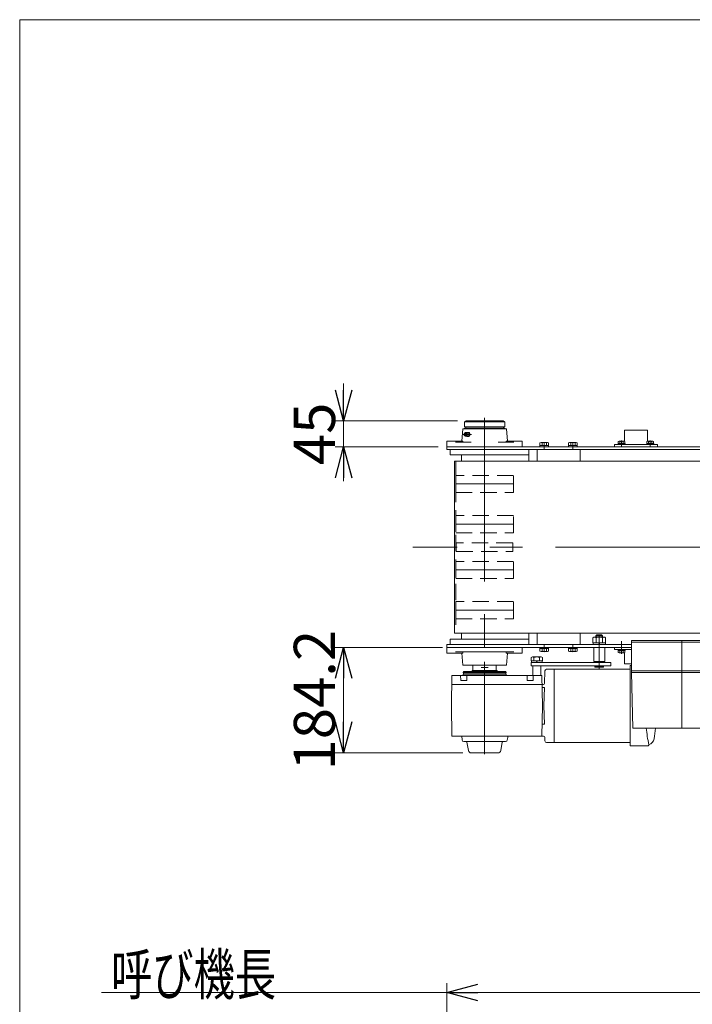
# Model space of a CAD drawing. Units: millimetres. Extents: x -3546 to 3579, y -2433 to 2432.
# Drawn here: x -3546 to -2372, y 714 to 2432 of the extents above; entities that cross this region are included whole.
import ezdxf
from ezdxf.enums import TextEntityAlignment as Align

# ---------------------------------------------------------------- set-up
doc = ezdxf.new("R2010")
doc.units = ezdxf.units.MM
doc.header["$LTSCALE"] = 4.5
for name, pattern in [('CENTER', [50.8, 31.75, -6.35, 6.35, -6.35]), ('CENTERX2', [101.6, 63.5, -12.7, 12.7, -12.7]), ('DASHED2', [9.525, 6.35, -3.175]), ('PHANTOM', [63.5, 31.75, -6.35, 6.35, -6.35, 6.35, -6.35])]:
    doc.linetypes.add(name, pattern=pattern)
for name, color, linetype in [('LAYER019', 7, 'Continuous'), ('LAYER032', 7, 'Continuous'), ('LAYER033', 7, 'Continuous'), ('LAYER035', 7, 'Continuous'), ('LAYER037', 7, 'Continuous'), ('LAYER039', 7, 'Continuous'), ('LAYER040', 7, 'Continuous'), ('LAYER041', 7, 'Continuous'), ('LAYER042', 7, 'Continuous'), ('LAYER043', 7, 'Continuous'), ('LAYERGROUP-1', 7, 'Continuous'), ('LAYERGROUP-10', 7, 'Continuous'), ('LAYERGROUP-9', 7, 'Continuous'), ('ZUWAKU', 7, 'Continuous')]:
    doc.layers.add(name, color=color, linetype=linetype)
doc.styles.add('dcStyle0', font='ＭＳ Ｐゴシック', dxfattribs={"width": 0.75})
doc.dimstyles.new('dc_Rotated', dxfattribs={"dimtxt": 72, "dimasz": 54.000034, "dimexe": 16, "dimexo": 18, "dimgap": 10, "dimtad": 3, "dimdsep": 46, "dimtxsty": 'dcStyle0', "dimblk1": 'OPEN30', "dimblk2": 'OPEN30', "dimsah": 1, "dimcen": 0.09, "dimclrd": 2, "dimclre": 2, "dimclrt": 4, "dimadec": 0, "dimazin": 2, "dimtfac": 1, "dimtdec": 4, "dimtmove": 0, "dimatfit": 3, "dimfxl": 1, "dimarcsym": 1})

# ---------------------------------------------------------------- blocks, each defined once
blk = doc.blocks.new('DC_GROUP_W_FHB_S_050_15')
at = {"layer": 'LAYER033', "color": 4, "linetype": 'DASHED2', "lineweight": 18}
for p, q in [((-2684.3, 1417.2), (-2785, 1417.2)), ((-2785, 1417.2), (-2785, 1387.2)), ((-2684.3, 1387.2), (-2684.3, 1417.2)), ((-2785, 1387.2), (-2684.3, 1387.2))]:
    blk.add_line(p, q, dxfattribs=at)
at = {"layer": 'LAYER033', "color": 3, "linetype": 'CENTERX2', "lineweight": 18}
blk.add_line((-2785, 1402.2), (-2684.3, 1402.2), dxfattribs=at)
blk = doc.blocks.new('DC_GROUP_W_FHB_S_050_16')
at = {"layer": 'LAYER033', "color": 4, "linetype": 'DASHED2', "lineweight": 18}
for p, q in [((-2684.3, 1487.2), (-2785, 1487.2)), ((-2785, 1487.2), (-2785, 1457.2)), ((-2684.3, 1457.2), (-2684.3, 1487.2)), ((-2785, 1457.2), (-2684.3, 1457.2))]:
    blk.add_line(p, q, dxfattribs=at)
at = {"layer": 'LAYER033', "color": 3, "linetype": 'CENTERX2', "lineweight": 18}
blk.add_line((-2785, 1472.2), (-2684.3, 1472.2), dxfattribs=at)
blk = doc.blocks.new('DC_GROUP_W_FHB_S_050_17')
at = {"layer": 'LAYER033', "color": 4, "linetype": 'DASHED2', "lineweight": 18}
for p, q in [((-2684.3, 1567.2), (-2785, 1567.2)), ((-2785, 1567.2), (-2785, 1537.2)), ((-2684.3, 1537.2), (-2684.3, 1567.2)), ((-2785, 1537.2), (-2684.3, 1537.2))]:
    blk.add_line(p, q, dxfattribs=at)
at = {"layer": 'LAYER033', "color": 3, "linetype": 'CENTERX2', "lineweight": 18}
blk.add_line((-2785, 1552.2), (-2684.3, 1552.2), dxfattribs=at)
blk = doc.blocks.new('DC_GROUP_W_FHB_S_050_18')
at = {"layer": 'LAYER033', "color": 4, "linetype": 'DASHED2', "lineweight": 18}
for p, q in [((-2684.3, 1637.2), (-2785, 1637.2)), ((-2785, 1637.2), (-2785, 1607.2)), ((-2684.3, 1607.2), (-2684.3, 1637.2)), ((-2785, 1607.2), (-2684.3, 1607.2))]:
    blk.add_line(p, q, dxfattribs=at)
at = {"layer": 'LAYER033', "color": 3, "linetype": 'CENTERX2', "lineweight": 18}
blk.add_line((-2785, 1622.2), (-2684.3, 1622.2), dxfattribs=at)
blk = doc.blocks.new('DC_GROUP_W_FHB_S_050_13')
at = {"layer": 'LAYER032', "color": 3, "linetype": 'CENTERX2', "lineweight": 13}
blk.add_line((-2734.6, 1150.7), (-2734.6, 1186), dxfattribs=at)
at = {"layer": 'LAYER032', "color": 7, "linetype": 'Continuous', "lineweight": 18}
for p, q in [((-2774, 1175.6), (-2774.1, 1182.5)), ((-2694.1, 1182.5), (-2774.1, 1182.5)), ((-2698.2, 1172.7), (-2771, 1172.7)), ((-2762.9, 1157.1), (-2765.5, 1171.8)), ((-2706.3, 1157.1), (-2703.7, 1171.8)), ((-2694.1, 1180), (-2695.3, 1175)), ((-2694.1, 1180), (-2694.1, 1182.5)), ((-2757.9, 1153), (-2711.3, 1153))]:
    blk.add_line(p, q, dxfattribs=at)
for centre, radius, start, end in [((-2771, 1175.7), 3, 181, 270), ((-2766.4, 1171.7), 1, 10, 90), ((-2702.8, 1171.7), 1, 90, 170), ((-2698.2, 1175.7), 3, 270, 359), ((-2757.9, 1158), 5, 190, 270), ((-2711.3, 1158), 5, 270, 350)]:
    blk.add_arc(centre, radius, start, end, dxfattribs=at)
blk = doc.blocks.new('DC_GROUP_W_FHB_S_050_12')
at = {"layer": 'LAYER032', "color": 3, "linetype": 'CENTERX2', "lineweight": 18}
blk.add_line((-2734.6, 1312), (-2734.6, 1158), dxfattribs=at)
at = {"layer": 'LAYER032', "color": 7, "linetype": 'Continuous', "lineweight": 18}
for p, q in [((-2771.5, 1295), (-2772.1, 1294)), ((-2772.1, 1294), (-2697.1, 1294)), ((-2772.1, 1294), (-2772.1, 1292.5)), ((-2772.1, 1292.5), (-2697.1, 1292.5)), ((-2772.1, 1290.5), (-2697.1, 1290.5)), ((-2772.1, 1290.5), (-2772.1, 1288)), ((-2771.5, 1295), (-2697.7, 1295)), ((-2771.4, 1292.5), (-2771.4, 1290.5)), ((-2712.6, 1297), (-2756.6, 1297)), ((-2756.6, 1297), (-2756.6, 1295)), ((-2697.8, 1292.5), (-2697.8, 1290.5)), ((-2697.7, 1295), (-2697.1, 1294)), ((-2697.1, 1294), (-2697.1, 1292.5)), ((-2697.1, 1290.5), (-2697.1, 1288)), ((-2629.4, 1296.1), (-2630, 1274.2)), ((-2626.4, 1299), (-2480.8, 1299)), ((-2613.3, 1299), (-2613.3, 1171)), ((-2478.1, 1305.5), (-2480.8, 1305.5)), ((-2480.8, 1165.5), (-2480.8, 1305.5)), ((-2792.6, 1235), (-2791.7, 1288)), ((-2791.9, 1272.5), (-2634.3, 1272.5)), ((-2634.5, 1288), (-2791.7, 1288)), ((-2776.6, 1288), (-2776.4, 1280)), ((-2766.3, 1279.5), (-2775.9, 1279.5)), ((-2765.6, 1288), (-2765.8, 1280)), ((-2660.6, 1288), (-2660.4, 1280)), ((-2650.3, 1279.5), (-2659.9, 1279.5)), ((-2649.6, 1288), (-2649.8, 1280)), ((-2633.6, 1235), (-2634.5, 1288)), ((-2634.1, 1272.3), (-2634.3, 1272.5)), ((-2634.1, 1272.3), (-2632, 1272.3)), ((-2634.2, 1266.9), (-2630.2, 1266.9)), ((-2630.2, 1266.9), (-2631, 1235)), ((-2792.6, 1235), (-2791.7, 1182)), ((-2633.6, 1235), (-2634.5, 1182)), ((-2630.2, 1203), (-2631, 1235)), ((-2634.2, 1203), (-2630.2, 1203)), ((-2634.5, 1182), (-2791.7, 1182)), ((-2634.5, 1182.5), (-2631.6, 1182.5)), ((-2629.4, 1173.9), (-2629.6, 1180.5)), ((-2626.4, 1171), (-2480.8, 1171)), ((-2480.8, 1165.5), (-2449.6, 1165.5))]:
    blk.add_line(p, q, dxfattribs=at)
at = {"layer": 'LAYER032', "color": 7, "linetype": 'PHANTOM', "lineweight": 18}
for p, q in [((-2719.6, 1297), (-2749.6, 1297)), ((-2749.6, 1295), (-2719.6, 1295))]:
    blk.add_line(p, q, dxfattribs=at)
at = {"layer": 'LAYER032', "color": 7, "linetype": 'DASHED2', "lineweight": 18}
blk.add_line((-2712.6, 1297), (-2712.6, 1295), dxfattribs=at)
at = {"layer": 'LAYER032', "color": 7, "linetype": 'Continuous', "lineweight": 18}
for centre, radius, start, end in [((-2626.4, 1296), 3, 90, 178.5), ((-2775.9, 1280), 0.5, 181.5, 270), ((-2766.3, 1280), 0.5, 270, 358.5), ((-2659.9, 1280), 0.5, 181.5, 270), ((-2650.3, 1280), 0.5, 270, 358.5), ((-2632, 1274.3), 2, 270, 358.5), ((-2109.8, 1235), 345, 186.4574, 191.3176), ((-2794.3, 1235), 360, 350.8754, 353.8128), ((-2631.6, 1180.5), 2, 1.5, 90), ((-2626.4, 1174), 3, 181.5, 270), ((-2451.7, 1179.9), 13, 285.9146, 350.8754), ((-2449.6, 1167), 1.5, 270, 11.3176)]:
    blk.add_arc(centre, radius, start, end, dxfattribs=at)
at = {"layer": 'LAYER032', "linetype": 'Continuous'}
blk.add_blockref('DC_GROUP_W_FHB_S_050_13', (0, 0), dxfattribs=at)
blk = doc.blocks.new('DC_GROUP_W_FHB_S_050_20')
at = {"layer": 'LAYER041', "color": 7, "linetype": 'Continuous', "lineweight": 18}
for p, q in [((-2545.6, 1345.2), (-2545.6, 1354)), ((-2545.6, 1345.2), (-2523.6, 1345.2)), ((-2545.4, 1342.2), (-2545.4, 1345.2)), ((-2523.9, 1342.2), (-2545.4, 1342.2)), ((-2542.8, 1355.2), (-2526.4, 1355.2)), ((-2540.1, 1354), (-2540.1, 1345.2)), ((-2535.4, 1345.2), (-2534.6, 1342.2)), ((-2534.6, 1345.2), (-2533.8, 1342.2)), ((-2529.1, 1345.2), (-2529.1, 1354)), ((-2523.9, 1345.2), (-2523.9, 1342.2)), ((-2523.6, 1345.2), (-2523.6, 1354))]:
    blk.add_line(p, q, dxfattribs=at)
for centre, radius, start, end in [((-2542.8, 1351.3), 3.88, 44.9559, 135.0441), ((-2534.6, 1341.4), 13.8, 66.5734, 113.4266), ((-2526.4, 1351.3), 3.88, 44.9559, 135.0441)]:
    blk.add_arc(centre, radius, start, end, dxfattribs=at)
blk = doc.blocks.new('DC_GROUP_W_FHB_S_050_21')
at = {"layer": 'LAYER041', "color": 7, "linetype": 'Continuous', "lineweight": 18}
for p, q in [((-2540.6, 1357.2), (-2538.6, 1359.2)), ((-2540.6, 1357.2), (-2540.6, 1355.2)), ((-2540.6, 1357.2), (-2528.6, 1357.2)), ((-2539.7, 1355.2), (-2539.7, 1358.1)), ((-2538.6, 1359.2), (-2530.6, 1359.2)), ((-2530.6, 1359.2), (-2528.6, 1357.2)), ((-2529.5, 1358.1), (-2529.5, 1355.2)), ((-2528.6, 1357.2), (-2528.6, 1355.2)), ((-2544.1, 1337.2), (-2544.1, 1312.7)), ((-2544.1, 1337.2), (-2525.1, 1337.2)), ((-2534.6, 1337.2), (-2534.6, 1312.7)), ((-2525.1, 1337.2), (-2525.1, 1312.7)), ((-2544.1, 1312.7), (-2525.1, 1312.7)), ((-2542.1, 1311), (-2542.1, 1312.7)), ((-2527.1, 1312.7), (-2527.1, 1311)), ((-2542.1, 1303.2), (-2542.1, 1305)), ((-2542.1, 1303.2), (-2541.6, 1302.7)), ((-2527.1, 1303.2), (-2542.1, 1303.2)), ((-2527.6, 1302.7), (-2541.6, 1302.7)), ((-2527.6, 1302.7), (-2527.1, 1303.2)), ((-2527.1, 1305), (-2527.1, 1303.2))]:
    blk.add_line(p, q, dxfattribs=at)
at = {"layer": 'LAYER041', "color": 3, "linetype": 'CENTERX2', "lineweight": 18}
blk.add_line((-2534.6, 1359.2), (-2534.6, 1300), dxfattribs=at)
blk = doc.blocks.new('DC_GROUP_W_FHB_S_050_22')
at = {"layer": 'LAYER040', "color": 7, "linetype": 'Continuous', "lineweight": 13}
for p, q in [((-2650.6, 1305), (-2650.6, 1288)), ((-2636.6, 1305), (-2650.6, 1305)), ((-2636.6, 1288), (-2636.6, 1305)), ((-2650.6, 1288), (-2636.6, 1288))]:
    blk.add_line(p, q, dxfattribs=at)
blk = doc.blocks.new('DC_GROUP_W_FHB_S_050_25')
at = {"layer": 'LAYER040', "color": 7, "linetype": 'Continuous', "lineweight": 18}
for p, q in [((-2514.6, 1311), (-2653.6, 1311)), ((-2653.6, 1311), (-2653.6, 1305)), ((-2514.6, 1305), (-2514.6, 1311)), ((-2653.6, 1305), (-2514.6, 1305))]:
    blk.add_line(p, q, dxfattribs=at)
blk = doc.blocks.new('DC_GROUP_W_FHB_S_050_23')
at = {"layer": 'LAYER037', "color": 3, "linetype": 'CENTERX2', "lineweight": 18}
for p, q in [((-2734.6, 1737.7), (-2734.6, 1312)), ((-2773.6, 1708.7), (-2757.4, 1708.7))]:
    blk.add_line(p, q, dxfattribs=at)
at = {"layer": 'LAYER037', "color": 7, "linetype": 'Continuous', "lineweight": 18}
for p, q in [((-2774.6, 1697.2), (-2772.6, 1718.2)), ((-2696.6, 1718.2), (-2772.6, 1718.2)), ((-2769.6, 1721.7), (-2769.6, 1730.7)), ((-2699.6, 1730.7), (-2769.6, 1730.7)), ((-2699.6, 1721.7), (-2769.6, 1721.7)), ((-2699.6, 1719.7), (-2769.6, 1719.7)), ((-2769.6, 1718.2), (-2769.6, 1719.7)), ((-2769.2, 1730.7), (-2767.1, 1732.2)), ((-2767.4, 1719.7), (-2767.4, 1721.7)), ((-2702.1, 1732.2), (-2767.1, 1732.2)), ((-2700, 1730.7), (-2702.1, 1732.2)), ((-2701.8, 1719.7), (-2701.8, 1721.7)), ((-2699.6, 1721.7), (-2699.6, 1730.7)), ((-2699.6, 1718.2), (-2699.6, 1719.7)), ((-2696.6, 1718.2), (-2694.6, 1697.2)), ((-2769.5, 1710.9), (-2767.8, 1711.8)), ((-2769.5, 1706.4), (-2767.8, 1705.6)), ((-2765.3, 1712.2), (-2765.7, 1711.7)), ((-2765.3, 1705.2), (-2765.7, 1705.6)), ((-2765.3, 1712.2), (-2761.8, 1712.2)), ((-2765.3, 1705.2), (-2761.8, 1705.2)), ((-2761.1, 1708.7), (-2760.4, 1708.7)), ((-2772.4, 1697.2), (-2800.4, 1697.2)), ((-2800.4, 1687.2), (-2800.4, 1697.2)), ((-2800.4, 1687.2), (-2668.8, 1687.2)), ((-2785.6, 1695.2), (-2758.2, 1695.2)), ((-2772.4, 1695.2), (-2772.4, 1697.2)), ((-2711, 1695.2), (-2683.6, 1695.2)), ((-2696.8, 1697.2), (-2696.8, 1695.2)), ((-2668.8, 1697.2), (-2696.8, 1697.2)), ((-2668.8, 1697.2), (-2668.8, 1687.2))]:
    blk.add_line(p, q, dxfattribs=at)
for start, end in [(49.2525, 90), (270, 310.7475)]:
    blk.add_arc((-2767, 1708.7), 3.3, start, end, dxfattribs=at)
for points, knots in [([(-2768.9, 1711.1), (-2769, 1711.1), (-2769.2, 1711), (-2769.5, 1710.9), (-2769.8, 1710.7), (-2770, 1710.5), (-2770.2, 1710.2), (-2770.4, 1709.8), (-2770.5, 1709.4), (-2770.6, 1709), (-2770.6, 1708.6), (-2770.6, 1708.1), (-2770.5, 1707.7), (-2770.3, 1707.4), (-2770.1, 1707), (-2769.9, 1706.7), (-2769.6, 1706.5), (-2769.4, 1706.3), (-2769.1, 1706.3), (-2768.7, 1706.3), (-2768.4, 1706.3), (-2768.1, 1706.5), (-2767.9, 1706.7), (-2767.7, 1707), (-2767.5, 1707.4), (-2767.3, 1707.7), (-2767.2, 1708.1), (-2767.2, 1708.6), (-2767.2, 1709), (-2767.3, 1709.4), (-2767.4, 1709.8), (-2767.6, 1710.2), (-2767.8, 1710.5), (-2768, 1710.7), (-2768.3, 1710.9), (-2768.6, 1711), (-2768.8, 1711.1), (-2768.9, 1711.1)], [0, 0, 0, 0, 0.305466, 0.620294, 0.951944, 1.304855, 1.680254, 2.076536, 2.489855, 2.914764, 3.344816, 3.773142, 4.193013, 4.598409, 4.984604, 5.348796, 5.690727, 6.013208, 6.322266, 6.626512, 6.935569, 7.258051, 7.599981, 7.964173, 8.350369, 8.755764, 9.175635, 9.603961, 10.034014, 10.458923, 10.872242, 11.268523, 11.643922, 11.996833, 12.328483, 12.643311, 12.948777, 12.948777, 12.948777, 12.948777]), ([(-2767.8, 1705.6), (-2767.6, 1705.5), (-2767.4, 1705.4), (-2767, 1705.4), (-2766.6, 1705.4), (-2766.2, 1705.6), (-2765.8, 1705.8), (-2765.5, 1706.1), (-2765.2, 1706.6), (-2765, 1707), (-2764.8, 1707.5), (-2764.7, 1708.1), (-2764.6, 1708.7), (-2764.7, 1709.2), (-2764.8, 1709.8), (-2764.9, 1710.3), (-2765.2, 1710.8), (-2765.4, 1711.2), (-2765.8, 1711.5), (-2766.1, 1711.8), (-2766.5, 1711.9), (-2766.9, 1712), (-2767.4, 1711.9), (-2767.8, 1711.8), (-2768.1, 1711.6), (-2768.5, 1711.3), (-2768.8, 1710.9), (-2769, 1710.4), (-2769.2, 1709.9), (-2769.3, 1709.3), (-2769.3, 1708.8), (-2769.3, 1708.2), (-2769.2, 1707.7), (-2769.1, 1707.1), (-2768.8, 1706.6), (-2768.5, 1706.1), (-2768.1, 1705.7), (-2767.8, 1705.6)], [0, 0, 0, 0, 0.416012, 0.820839, 1.226115, 1.643381, 2.081906, 2.54738, 3.041652, 3.563129, 4.107452, 4.668217, 5.237685, 5.807447, 6.369071, 6.91475, 7.437967, 7.934199, 8.401639, 8.841882, 9.260351, 9.666098, 10.070571, 10.485473, 10.920506, 11.38191, 11.872072, 12.389855, 12.931251, 13.490107, 14.058835, 14.62908, 15.192373, 15.740779, 16.267554, 16.767842, 17.79936, 17.79936, 17.79936, 17.79936]), ([(-2768.9, 1709.2), (-2768.9, 1709.2), (-2769, 1709.2), (-2769, 1709.2), (-2769.1, 1709.1), (-2769.2, 1709.1), (-2769.2, 1709), (-2769.2, 1708.9), (-2769.3, 1708.8), (-2769.3, 1708.7), (-2769.3, 1708.6), (-2769.3, 1708.5), (-2769.3, 1708.5), (-2769.2, 1708.4), (-2769.2, 1708.3), (-2769.1, 1708.2), (-2769.1, 1708.2), (-2769, 1708.1), (-2768.9, 1708.1), (-2768.9, 1708.1), (-2768.8, 1708.1), (-2768.7, 1708.2), (-2768.7, 1708.2), (-2768.6, 1708.3), (-2768.6, 1708.4), (-2768.5, 1708.5), (-2768.5, 1708.5), (-2768.5, 1708.6), (-2768.5, 1708.7), (-2768.5, 1708.8), (-2768.5, 1708.9), (-2768.6, 1709), (-2768.6, 1709.1), (-2768.7, 1709.1), (-2768.8, 1709.2), (-2768.8, 1709.2), (-2768.9, 1709.2), (-2768.9, 1709.2)], [0, 0, 0, 0, 0.070579, 0.143321, 0.219949, 0.30149, 0.388228, 0.479789, 0.575288, 0.673464, 0.772829, 0.871795, 0.968808, 1.062475, 1.151707, 1.235855, 1.314859, 1.389369, 1.460777, 1.531074, 1.602483, 1.676993, 1.755997, 1.840145, 1.929376, 2.023044, 2.120057, 2.219023, 2.318387, 2.416564, 2.512062, 2.603624, 2.690361, 2.771902, 2.848531, 2.921273, 2.991852, 2.991852, 2.991852, 2.991852]), ([(-2765.6, 1705.7), (-2765.5, 1705.6), (-2765.2, 1705.4), (-2764.8, 1705.2), (-2764.4, 1705.2), (-2763.9, 1705.2), (-2763.5, 1705.3), (-2763.1, 1705.6), (-2762.7, 1705.9), (-2762.4, 1706.3), (-2762.2, 1706.8), (-2762, 1707.4), (-2761.9, 1708), (-2761.8, 1708.6), (-2761.8, 1709.2), (-2761.9, 1709.8), (-2762.1, 1710.3), (-2762.3, 1710.8), (-2762.6, 1711.3), (-2763, 1711.6), (-2763.4, 1711.9), (-2763.8, 1712.1), (-2764.2, 1712.2), (-2764.6, 1712.2), (-2765.1, 1712), (-2765.5, 1711.8), (-2765.8, 1711.4), (-2766.1, 1711), (-2766.4, 1710.6), (-2766.6, 1710), (-2766.7, 1709.4), (-2766.8, 1708.8), (-2766.8, 1708.2), (-2766.7, 1707.6), (-2766.5, 1707.1), (-2766.2, 1706.4), (-2765.9, 1705.9), (-2765.6, 1705.7)], [0, 0, 0, 0, 0.469989, 0.916328, 1.348544, 1.778836, 2.219788, 2.681914, 3.17205, 3.692882, 4.243289, 4.819044, 5.413592, 6.018821, 6.625783, 7.225399, 7.809157, 8.369823, 8.902194, 9.403879, 9.876053, 10.323977, 10.756896, 11.186868, 11.626541, 12.086672, 12.574418, 13.092794, 13.64096, 14.214906, 14.808236, 15.412934, 16.020093, 16.620621, 17.205932, 17.768664, 18.880333, 18.880333, 18.880333, 18.880333]), ([(-2762.5, 1712.2), (-2762.4, 1711.5), (-2762.3, 1710.2), (-2761.5, 1709.2), (-2761.1, 1708.7)], [0, 0, 0, 0, 1.922748, 3.845497, 3.845497, 3.845497, 3.845497]), ([(-2762.5, 1705.2), (-2762.4, 1705.8), (-2762.3, 1707.1), (-2761.5, 1708.2), (-2761.1, 1708.7)], [0, 0, 0, 0, 1.922748, 3.845497, 3.845497, 3.845497, 3.845497])]:
    blk.add_open_spline(points, degree=3, knots=knots, dxfattribs=at)
for points in [[(-2761.8, 1712.2), (-2761.4, 1711.7), (-2760.6, 1710.6), (-2760.5, 1709.3), (-2760.4, 1708.7)], [(-2761.8, 1705.2), (-2761.4, 1705.7), (-2760.6, 1706.7), (-2760.5, 1708), (-2760.4, 1708.7)]]:
    blk.add_open_spline(points, degree=3, dxfattribs=at)
blk = doc.blocks.new('DC_GROUP_W_FHB_S_050_24')
at = {"layer": 'LAYER037', "color": 7, "linetype": 'Continuous', "lineweight": 18}
for p, q in [((-2800.4, 1337.2), (-2668.8, 1337.2)), ((-2800.4, 1337.2), (-2800.4, 1327.2)), ((-2772.4, 1327.2), (-2800.4, 1327.2)), ((-2785.6, 1329.2), (-2683.6, 1329.2)), ((-2774.6, 1327.2), (-2772.6, 1306.2)), ((-2772.4, 1329.2), (-2772.4, 1327.2)), ((-2696.8, 1327.2), (-2696.8, 1329.2)), ((-2668.8, 1327.2), (-2696.8, 1327.2)), ((-2696.6, 1306.2), (-2694.6, 1327.2)), ((-2668.8, 1327.2), (-2668.8, 1337.2)), ((-2696.6, 1306.2), (-2772.6, 1306.2)), ((-2754.9, 1297), (-2754.9, 1306.2)), ((-2714.4, 1297), (-2714.4, 1306.2)), ((-2754.9, 1297), (-2714.4, 1297))]:
    blk.add_line(p, q, dxfattribs=at)
at = {"layer": 'LAYER037', "color": 3, "linetype": 'CENTERX2', "lineweight": 18}
blk.add_line((-2740.6, 1302), (-2728.6, 1302), dxfattribs=at)
blk = doc.blocks.new('DC_GROUP_W_FHB_S_050_26')
at = {"layer": 'LAYERGROUP-9', "color": 7, "linetype": 'Continuous', "lineweight": 18}
for p, q in [((-2508.1, 1333.2), (-2508.1, 1337.2)), ((-2508.1, 1337.2), (-2478.1, 1337.2)), ((-2508.1, 1333.2), (-2478.1, 1333.2)), ((-2490.6, 1308.2), (-2490.6, 1327.8)), ((-2490.6, 1308.2), (-2478.1, 1308.2))]:
    blk.add_line(p, q, dxfattribs=at)
blk = doc.blocks.new('DC_GROUP_W_FHB_S_050_28')
at = {"layer": 'LAYERGROUP-9', "color": 7, "linetype": 'Continuous', "lineweight": 18}
for p, q in [((-2490.6, 1716.2), (-2450.6, 1716.2)), ((-2490.6, 1716.2), (-2490.6, 1696.6)), ((-2450.6, 1716.2), (-2450.6, 1696.6)), ((-2508.1, 1691.2), (-2433.1, 1691.2)), ((-2508.1, 1691.2), (-2508.1, 1687.2)), ((-2508.1, 1687.2), (-2433.1, 1687.2)), ((-2433.1, 1691.2), (-2433.1, 1687.2))]:
    blk.add_line(p, q, dxfattribs=at)
blk = doc.blocks.new('DC_GROUP_W_FHB_S_050_137')
at = {"layer": 'LAYERGROUP-9', "color": 3, "linetype": 'CENTER', "lineweight": 13}
blk.add_line((-2495.6, 1325.7), (-2495.6, 1347.9), dxfattribs=at)
at = {"layer": 'LAYERGROUP-9', "color": 7, "linetype": 'Continuous', "lineweight": 13}
for p, q in [((-2501.7, 1333.2), (-2501.7, 1331.7)), ((-2501.7, 1331.7), (-2489.5, 1331.7)), ((-2501.4, 1331.7), (-2501.4, 1328.2)), ((-2499.9, 1327.7), (-2491.3, 1327.7)), ((-2498.5, 1331.7), (-2498.5, 1328.2)), ((-2495.6, 1331.7), (-2496, 1333.2)), ((-2495.2, 1331.7), (-2495.6, 1333.2)), ((-2492.7, 1331.7), (-2492.7, 1328.2)), ((-2489.8, 1331.7), (-2489.8, 1328.2)), ((-2489.5, 1333.2), (-2489.5, 1331.7))]:
    blk.add_line(p, q, dxfattribs=at)
for centre, radius, start, end in [((-2499.9, 1330), 2.32, 231.4811, 308.5189), ((-2495.6, 1336.2), 8.51, 250.1808, 289.8192), ((-2491.3, 1330), 2.32, 231.4811, 308.5189)]:
    blk.add_arc(centre, radius, start, end, dxfattribs=at)
blk = doc.blocks.new('DC_GROUP_W_FHB_S_050_138')
at = {"layer": 'LAYERGROUP-9', "color": 7, "linetype": 'Continuous', "lineweight": 13}
for p, q in [((-2501.7, 1691.2), (-2501.7, 1692.7)), ((-2489.5, 1692.7), (-2501.7, 1692.7)), ((-2489.5, 1691.2), (-2501.7, 1691.2)), ((-2501.4, 1692.7), (-2501.4, 1696.2)), ((-2491.3, 1696.7), (-2499.9, 1696.7)), ((-2498.5, 1692.7), (-2498.5, 1696.2)), ((-2496, 1692.7), (-2495.6, 1691.2)), ((-2495.6, 1692.7), (-2495.2, 1691.2)), ((-2492.7, 1692.7), (-2492.7, 1696.2)), ((-2489.8, 1692.7), (-2489.8, 1696.2)), ((-2489.5, 1691.2), (-2489.5, 1692.7))]:
    blk.add_line(p, q, dxfattribs=at)
at = {"layer": 'LAYERGROUP-9', "color": 3, "linetype": 'CENTER', "lineweight": 13}
blk.add_line((-2495.6, 1697.9), (-2495.6, 1687.2), dxfattribs=at)
at = {"layer": 'LAYERGROUP-9', "color": 7, "linetype": 'Continuous', "lineweight": 13}
for centre, radius, start, end in [((-2499.9, 1694.4), 2.32, 51.4811, 128.5189), ((-2495.6, 1688.2), 8.51, 70.1808, 109.8192), ((-2491.3, 1694.4), 2.32, 51.4811, 128.5189)]:
    blk.add_arc(centre, radius, start, end, dxfattribs=at)
blk = doc.blocks.new('DC_GROUP_W_FHB_S_050_139')
at = {"layer": 'LAYERGROUP-9', "color": 7, "linetype": 'Continuous', "lineweight": 13}
for p, q in [((-2451.7, 1691.2), (-2451.7, 1692.7)), ((-2439.5, 1692.7), (-2451.7, 1692.7)), ((-2439.5, 1691.2), (-2451.7, 1691.2)), ((-2451.4, 1692.7), (-2451.4, 1696.2)), ((-2441.3, 1696.7), (-2449.9, 1696.7)), ((-2448.5, 1692.7), (-2448.5, 1696.2)), ((-2446, 1692.7), (-2445.6, 1691.2)), ((-2445.6, 1692.7), (-2445.2, 1691.2)), ((-2442.7, 1692.7), (-2442.7, 1696.2)), ((-2439.8, 1692.7), (-2439.8, 1696.2)), ((-2439.5, 1691.2), (-2439.5, 1692.7))]:
    blk.add_line(p, q, dxfattribs=at)
at = {"layer": 'LAYERGROUP-9', "color": 3, "linetype": 'CENTER', "lineweight": 13}
blk.add_line((-2445.6, 1697.9), (-2445.6, 1687.2), dxfattribs=at)
at = {"layer": 'LAYERGROUP-9', "color": 7, "linetype": 'Continuous', "lineweight": 13}
for centre, radius, start, end in [((-2449.9, 1694.4), 2.32, 51.4811, 128.5189), ((-2445.6, 1688.2), 8.51, 70.1808, 109.8192), ((-2441.3, 1694.4), 2.32, 51.4811, 128.5189)]:
    blk.add_arc(centre, radius, start, end, dxfattribs=at)
blk = doc.blocks.new('DC_GROUP_W_FHB_S_050_34')
at = {"layer": 'LAYER042', "color": 7, "linetype": 'Continuous', "lineweight": 18}
for p, q in [((-2478.1, 1296.2), (-2303.1, 1296.2)), ((-2476.1, 1196.2), (-2478.1, 1293.2)), ((-2305.1, 1196.2), (-2303.1, 1293.2)), ((-2305.1, 1196.2), (-2476.1, 1196.2)), ((-2357.9, 1196.2), (-2357.9, 1184.2)), ((-2328.4, 1196.2), (-2328.4, 1184.2)), ((-2357.8, 1184.2), (-2356.8, 1183.2)), ((-2356.8, 1183.2), (-2329.3, 1183.2)), ((-2353.9, 1174.7), (-2353.9, 1183.2)), ((-2351.1, 1174.7), (-2351.1, 1182.3)), ((-2337.6, 1174.7), (-2337.6, 1183.2)), ((-2332.3, 1174.7), (-2332.3, 1183.2)), ((-2329.3, 1183.2), (-2328.3, 1184.2))]:
    blk.add_line(p, q, dxfattribs=at)
at = {"layer": 'LAYER042', "color": 3, "linetype": 'CENTERX2', "lineweight": 18}
blk.add_line((-2343.1, 1166.6), (-2343.1, 1201.4), dxfattribs=at)
at = {"layer": 'LAYER042', "color": 7, "linetype": 'Continuous', "lineweight": 18}
blk.add_arc((-2343.1, 1213), 39.8, 254.2256, 285.7744, dxfattribs=at)
blk = doc.blocks.new('DC_GROUP_W_FHB_S_050_35')
at = {"layer": 'LAYER043', "color": 7, "linetype": 'Continuous', "lineweight": 18}
for p, q in [((-2303.1, 1349.2), (-2478.1, 1349.2)), ((-2478.1, 1349.2), (-2478.1, 1293.2)), ((-2303.1, 1346.2), (-2478.1, 1346.2)), ((-2303.1, 1349.2), (-2303.1, 1293.2)), ((-2303.1, 1293.2), (-2478.1, 1293.2))]:
    blk.add_line(p, q, dxfattribs=at)
at = {"layer": 'LAYER043', "color": 3, "linetype": 'CENTERX2', "lineweight": 18}
blk.add_line((-2390.6, 1349.2), (-2390.6, 1196.2), dxfattribs=at)
blk = doc.blocks.new('DC_GROUP_W_FHB_S_050_33')
at = {"layer": 'LAYER042', "linetype": 'Continuous'}
blk.add_blockref('DC_GROUP_W_FHB_S_050_34', (0, 0), dxfattribs=at)
at = {"layer": 'LAYER043', "linetype": 'Continuous'}
blk.add_blockref('DC_GROUP_W_FHB_S_050_35', (0, 0), dxfattribs=at)
blk = doc.blocks.new('DC_GROUP_W_FHB_S_050_89')
at = {"color": 3, "linetype": 'Continuous', "lineweight": 18}
for p, q in [((-2787, 1662.2), (-2787, 1362.2)), ((2199.7, 1662.2), (-2787, 1662.2)), ((-2787, 1362.2), (2199.7, 1362.2))]:
    blk.add_line(p, q, dxfattribs=at)
at = {"color": 4, "linetype": 'DASHED2', "lineweight": 18}
blk.add_line((-2785, 1662.2), (-2785, 1362.2), dxfattribs=at)
at = {"color": 3, "linetype": 'CENTERX2', "lineweight": 18}
blk.add_line((2246.6, 1512.2), (-2859.9, 1512.2), dxfattribs=at)
blk = doc.blocks.new('_Open30')
at = {"color": 0, "linetype": 'ByBlock', "lineweight": -2}
for p, q in [((-1, 0.267949), (0, 0)), ((0, 0), (-1, -0.267949)), ((0, 0), (-1, 0))]:
    blk.add_line(p, q, dxfattribs=at)
blk = doc.blocks.new('*D127')
at = {"color": 2, "linetype": 'Continuous', "lineweight": 13}
for p, q in [((-2800.6, -35.9), (-2800.6, 751.1)), ((2199.4, -23.9), (2199.4, 751.1)), ((-2800.6, 735.1), (2199.4, 735.1))]:
    blk.add_line(p, q, dxfattribs=at)
at = {"color": 2, "xscale": 54.00005053707515, "yscale": 53.99980862802558}
for p, rotation in [((-2800.6, 735.1), 180), ((2199.4, 735.1), 360)]:
    blk.add_blockref('_Open30', p, dxfattribs=dict(at, rotation=rotation))
at = {"color": 2, "insert": (-215.6, 753.1), "char_height": 72, "attachment_point": 8, "style": 'dcStyle0'}
blk.add_mtext('\\T1.00;呼び機長400 cmを超え500 cm以下\u3000※1', dxfattribs=at)
blk = doc.blocks.new('DC_IMAGEDIMGROUP_4')
at = {"color": 2, "linetype": 'Continuous', "lineweight": 13}
for p, q in [((-2980.6, 1797.7), (-2980.6, 1732.2)), ((-2782.1, 1732.2), (-2995.6, 1732.2)), ((-2980.6, 1687.2), (-2980.6, 1732.2)), ((-2815.4, 1687.2), (-2995.6, 1687.2)), ((-2980.6, 1627.2), (-2980.6, 1687.2))]:
    blk.add_line(p, q, dxfattribs=at)
at = {"color": 2, "xscale": 54.00005053707515, "yscale": 53.99980862802558}
for p, rotation in [((-2980.6, 1732.2), 270), ((-2980.6, 1687.2), 90)]:
    blk.add_blockref('_Open30', p, dxfattribs=dict(at, rotation=rotation))
at = {"color": 2, "insert": (-2995.6, 1709.7), "char_height": 72, "attachment_point": 8, "rotation": 90, "style": 'dcStyle0'}
blk.add_mtext('\\T1.00;45', dxfattribs=at)
blk = doc.blocks.new('*D133')
at = {"color": 2, "linetype": 'Continuous', "lineweight": 13}
for p, q in [((-2808.3, 1337.2), (-2995.6, 1337.2)), ((-2980.6, 1153), (-2980.6, 1337.2)), ((-2772.9, 1153), (-2995.6, 1153))]:
    blk.add_line(p, q, dxfattribs=at)
at = {"color": 2, "xscale": 54.00005053707515, "yscale": 53.99980862802558}
for p, rotation in [((-2980.6, 1337.2), 90), ((-2980.6, 1153), 270)]:
    blk.add_blockref('_Open30', p, dxfattribs=dict(at, rotation=rotation))
at = {"color": 2, "insert": (-2995.6, 1245.1), "char_height": 72, "attachment_point": 8, "rotation": 90, "style": 'dcStyle0'}
blk.add_mtext('\\T1.00;184.2', dxfattribs=at)
blk = doc.blocks.new('DC_GROUP_W_FHB_S_050_41')
at = {"layer": 'LAYER019', "color": 7, "linetype": 'Continuous', "lineweight": 18}
for p, q in [((-2794.6, 1682.2), (-2657.6, 1682.2)), ((-2794.6, 1673.2), (-2794.6, 1682.2)), ((-2657.6, 1673.2), (-2794.6, 1673.2)), ((-2775.1, 1673.2), (-2775.1, 1662.2)), ((-2657.6, 1682.2), (-2657.6, 1662.2))]:
    blk.add_line(p, q, dxfattribs=at)
blk = doc.blocks.new('DC_GROUP_W_FHB_S_050_42')
at = {"layer": 'LAYER019', "color": 7, "linetype": 'Continuous', "lineweight": 18}
for p, q in [((-2775.1, 1351.2), (-2775.1, 1362.2)), ((-2657.6, 1342.2), (-2657.6, 1362.2)), ((-2657.6, 1351.2), (-2794.6, 1351.2)), ((-2794.6, 1351.2), (-2794.6, 1342.2)), ((-2794.6, 1342.2), (-2657.6, 1342.2))]:
    blk.add_line(p, q, dxfattribs=at)
blk = doc.blocks.new('DC_GROUP_W_FHB_S_050_46')
at = {"layer": 'LAYER039', "color": 7, "linetype": 'Continuous', "lineweight": 18}
for p, q in [((-2638.3, 1687.2), (-2638.3, 1689.2)), ((-2638.3, 1689.2), (-2622.9, 1689.2)), ((-2638.3, 1687.2), (-2622.9, 1687.2)), ((-2638.1, 1689.2), (-2638.1, 1693.9)), ((-2636.2, 1694.7), (-2625, 1694.7)), ((-2634.4, 1689.2), (-2634.4, 1693.9)), ((-2630.6, 1689.2), (-2631.1, 1687.2)), ((-2630.1, 1689.2), (-2630.6, 1687.2)), ((-2626.8, 1689.2), (-2626.8, 1693.9)), ((-2623.1, 1689.2), (-2623.1, 1693.9)), ((-2622.9, 1687.2), (-2622.9, 1689.2))]:
    blk.add_line(p, q, dxfattribs=at)
for centre, radius, start, end in [((-2636.2, 1691.9), 2.79, 47.7545, 132.2455), ((-2630.6, 1684.6), 10.1, 68.1345, 111.8655), ((-2625, 1691.9), 2.79, 47.7545, 132.2455)]:
    blk.add_arc(centre, radius, start, end, dxfattribs=at)
blk = doc.blocks.new('DC_GROUP_W_FHB_S_050_47')
at = {"layer": 'LAYER039', "color": 7, "linetype": 'Continuous', "lineweight": 18}
for p, q in [((-2588.3, 1687.2), (-2588.3, 1689.2)), ((-2588.3, 1689.2), (-2572.9, 1689.2)), ((-2588.3, 1687.2), (-2572.9, 1687.2)), ((-2588.1, 1689.2), (-2588.1, 1693.9)), ((-2586.2, 1694.7), (-2575, 1694.7)), ((-2584.4, 1689.2), (-2584.4, 1693.9)), ((-2580.6, 1689.2), (-2581.1, 1687.2)), ((-2580.1, 1689.2), (-2580.6, 1687.2)), ((-2576.8, 1689.2), (-2576.8, 1693.9)), ((-2573.1, 1689.2), (-2573.1, 1693.9)), ((-2572.9, 1687.2), (-2572.9, 1689.2))]:
    blk.add_line(p, q, dxfattribs=at)
for centre, radius, start, end in [((-2586.2, 1691.9), 2.79, 47.7545, 132.2455), ((-2580.6, 1684.6), 10.1, 68.1345, 111.8655), ((-2575, 1691.9), 2.79, 47.7545, 132.2455)]:
    blk.add_arc(centre, radius, start, end, dxfattribs=at)
blk = doc.blocks.new('DC_GROUP_W_FHB_S_050_48')
at = {"layer": 'LAYER039', "color": 7, "linetype": 'Continuous', "lineweight": 18}
for p, q in [((-2638.3, 1337.2), (-2622.9, 1337.2)), ((-2638.3, 1337.2), (-2638.3, 1335.2)), ((-2638.3, 1335.2), (-2622.9, 1335.2)), ((-2638.1, 1335.2), (-2638.1, 1330.4)), ((-2636.2, 1329.7), (-2625, 1329.7)), ((-2634.4, 1335.2), (-2634.4, 1330.4)), ((-2630.6, 1335.2), (-2631.1, 1337.2)), ((-2630.1, 1335.2), (-2630.6, 1337.2)), ((-2626.8, 1335.2), (-2626.8, 1330.4)), ((-2623.1, 1335.2), (-2623.1, 1330.4)), ((-2622.9, 1337.2), (-2622.9, 1335.2))]:
    blk.add_line(p, q, dxfattribs=at)
for centre, radius, start, end in [((-2636.2, 1332.5), 2.79, 227.7545, 312.2455), ((-2630.6, 1339.7), 10.1, 248.1345, 291.8655), ((-2625, 1332.5), 2.79, 227.7545, 312.2455)]:
    blk.add_arc(centre, radius, start, end, dxfattribs=at)
blk = doc.blocks.new('DC_GROUP_W_FHB_S_050_49')
at = {"layer": 'LAYER039', "color": 7, "linetype": 'Continuous', "lineweight": 18}
for p, q in [((-2588.3, 1337.2), (-2572.9, 1337.2)), ((-2588.3, 1337.2), (-2588.3, 1335.2)), ((-2588.3, 1335.2), (-2572.9, 1335.2)), ((-2588.1, 1335.2), (-2588.1, 1330.4)), ((-2586.2, 1329.7), (-2575, 1329.7)), ((-2584.4, 1335.2), (-2584.4, 1330.4)), ((-2580.6, 1335.2), (-2581.1, 1337.2)), ((-2580.1, 1335.2), (-2580.6, 1337.2)), ((-2576.8, 1335.2), (-2576.8, 1330.4)), ((-2573.1, 1335.2), (-2573.1, 1330.4)), ((-2572.9, 1337.2), (-2572.9, 1335.2))]:
    blk.add_line(p, q, dxfattribs=at)
for centre, radius, start, end in [((-2586.2, 1332.5), 2.79, 227.7545, 312.2455), ((-2580.6, 1339.7), 10.1, 248.1345, 291.8655), ((-2575, 1332.5), 2.79, 227.7545, 312.2455)]:
    blk.add_arc(centre, radius, start, end, dxfattribs=at)
blk = doc.blocks.new('DC_GROUP_W_FHB_S_050_50')
at = {"layer": 'LAYER039', "color": 7, "linetype": 'Continuous', "lineweight": 18}
for p, q in [((-2653.4, 1313.5), (-2653.4, 1319.6)), ((-2633.8, 1313.5), (-2653.4, 1313.5)), ((-2652.8, 1311), (-2652.8, 1313.5)), ((-2634.4, 1311), (-2652.8, 1311)), ((-2636.2, 1320.5), (-2651, 1320.5)), ((-2648.5, 1313.5), (-2648.5, 1319.6)), ((-2644.3, 1313.5), (-2643.6, 1311)), ((-2643.6, 1313.5), (-2642.9, 1311)), ((-2638.7, 1313.5), (-2638.7, 1319.6)), ((-2634.4, 1311), (-2634.4, 1313.5)), ((-2633.8, 1313.5), (-2633.8, 1319.6))]:
    blk.add_line(p, q, dxfattribs=at)
for centre, radius, start, end in [((-2651, 1316.7), 3.78, 49.5701, 130.4299), ((-2643.6, 1306.7), 13.8, 69.1359, 110.8641), ((-2636.2, 1316.7), 3.78, 49.5701, 130.4299)]:
    blk.add_arc(centre, radius, start, end, dxfattribs=at)
blk = doc.blocks.new('DC_GROUP_W_FHB_S_050_56')
at = {"layer": 'LAYERGROUP-1', "color": 7, "linetype": 'Continuous', "lineweight": 18}
for p, q in [((1959.4, 1687.2), (-2800.6, 1687.2)), ((-2800.6, 1687.2), (-2800.6, 1682.2)), ((-2800.6, 1682.2), (1959.4, 1682.2))]:
    blk.add_line(p, q, dxfattribs=at)
blk = doc.blocks.new('DC_GROUP_W_FHB_S_050_57')
at = {"layer": 'LAYERGROUP-1', "color": 7, "linetype": 'Continuous', "lineweight": 18}
for p, q in [((-2800.6, 1337.2), (-2800.6, 1342.2)), ((-2800.6, 1342.2), (-2478.1, 1342.2)), ((-2478.1, 1337.2), (-2800.6, 1337.2))]:
    blk.add_line(p, q, dxfattribs=at)
blk = doc.blocks.new('DC_GROUP_W_FHB_S_050_61')
at = {"layer": 'LAYER035', "color": 4, "linetype": 'DASHED2', "lineweight": 18}
for p, q in [((-2783.6, 1519.7), (-2784.1, 1519.2)), ((-2784.1, 1519.2), (-2784.1, 1505.2)), ((-2685.6, 1519.7), (-2783.6, 1519.7)), ((-2685.6, 1519.7), (-2685.1, 1519.2)), ((-2685.1, 1505.2), (-2685.1, 1519.2)), ((-2783.6, 1504.7), (-2784.1, 1505.2)), ((-2783.6, 1504.7), (-2685.6, 1504.7)), ((-2685.6, 1504.7), (-2685.1, 1505.2))]:
    blk.add_line(p, q, dxfattribs=at)
blk = doc.blocks.new('DC_GROUP_W_FHB_S_050_156')
at = {"layer": 'ZUWAKU', "color": 7, "linetype": 'Continuous', "lineweight": 13}
for p, q in [((3546, 2432.3), (-3546, 2432.3)), ((-3546, 2432.3), (-3546, -2391.7))]:
    blk.add_line(p, q, dxfattribs=at)
blk = doc.blocks.new('DC_GROUP_W_FHB_S_050_162')
at = {"layer": 'LAYERGROUP-10', "color": 3, "linetype": 'CENTERX2', "lineweight": 18}
for p, q in [((-2630.6, 1682.2), (-2630.6, 1694.7)), ((-2580.6, 1682.2), (-2580.6, 1694.7)), ((-2630.6, 1329.7), (-2630.6, 1342.2)), ((-2580.6, 1329.7), (-2580.6, 1342.2))]:
    blk.add_line(p, q, dxfattribs=at)
at = {"layer": 'LAYERGROUP-10', "color": 7, "linetype": 'Continuous', "lineweight": 13}
for p, q in [((-2643.1, 1662.2), (-2643.1, 1682.2)), ((-2568.1, 1682.2), (-2568.1, 1662.2)), ((-2643.1, 1342.2), (-2643.1, 1362.2)), ((-2568.1, 1362.2), (-2568.1, 1342.2))]:
    blk.add_line(p, q, dxfattribs=at)

msp = doc.modelspace()

# ---------------------------------------------------------------- linework, layer by layer
at = {"layer": 'LAYERGROUP-1', "color": 2, "linetype": 'Continuous', "lineweight": 13}
msp.add_line((-2800.1044, 735.0582), (-3403.3846, 735.0582), dxfattribs=at)

# ---------------------------------------------------------------- block references
at = {"linetype": 'Continuous'}
for name in ['DC_IMAGEDIMGROUP_4', 'DC_GROUP_W_FHB_S_050_89', 'DC_GROUP_W_FHB_S_050_33']:
    msp.add_blockref(name, (0, 0), dxfattribs=at)
at = {"layer": 'LAYER019', "linetype": 'Continuous'}
for name in ['DC_GROUP_W_FHB_S_050_41', 'DC_GROUP_W_FHB_S_050_42']:
    msp.add_blockref(name, (0, 0), dxfattribs=at)
at = {"layer": 'LAYER032', "linetype": 'Continuous'}
msp.add_blockref('DC_GROUP_W_FHB_S_050_12', (0, 0), dxfattribs=at)
at = {"layer": 'LAYER033', "linetype": 'Continuous'}
for name in ['DC_GROUP_W_FHB_S_050_18', 'DC_GROUP_W_FHB_S_050_17', 'DC_GROUP_W_FHB_S_050_16', 'DC_GROUP_W_FHB_S_050_15']:
    msp.add_blockref(name, (0, 0), dxfattribs=at)
at = {"layer": 'LAYER035', "linetype": 'Continuous'}
msp.add_blockref('DC_GROUP_W_FHB_S_050_61', (0, 0), dxfattribs=at)
at = {"layer": 'LAYER037', "linetype": 'Continuous'}
for name in ['DC_GROUP_W_FHB_S_050_23', 'DC_GROUP_W_FHB_S_050_24']:
    msp.add_blockref(name, (0, 0), dxfattribs=at)
at = {"layer": 'LAYER039', "linetype": 'Continuous'}
for name in ['DC_GROUP_W_FHB_S_050_46', 'DC_GROUP_W_FHB_S_050_47', 'DC_GROUP_W_FHB_S_050_48', 'DC_GROUP_W_FHB_S_050_49', 'DC_GROUP_W_FHB_S_050_50']:
    msp.add_blockref(name, (0, 0), dxfattribs=at)
at = {"layer": 'LAYER040', "linetype": 'Continuous'}
for name in ['DC_GROUP_W_FHB_S_050_25', 'DC_GROUP_W_FHB_S_050_22']:
    msp.add_blockref(name, (0, 0), dxfattribs=at)
at = {"layer": 'LAYER041', "linetype": 'Continuous'}
for name in ['DC_GROUP_W_FHB_S_050_21', 'DC_GROUP_W_FHB_S_050_20']:
    msp.add_blockref(name, (0, 0), dxfattribs=at)
at = {"layer": 'LAYERGROUP-1', "linetype": 'Continuous'}
for name in ['DC_GROUP_W_FHB_S_050_56', 'DC_GROUP_W_FHB_S_050_57']:
    msp.add_blockref(name, (0, 0), dxfattribs=at)
at = {"layer": 'LAYERGROUP-10', "linetype": 'Continuous'}
msp.add_blockref('DC_GROUP_W_FHB_S_050_162', (0, 0), dxfattribs=at)
at = {"layer": 'LAYERGROUP-9', "linetype": 'Continuous'}
for name in ['DC_GROUP_W_FHB_S_050_28', 'DC_GROUP_W_FHB_S_050_138', 'DC_GROUP_W_FHB_S_050_139', 'DC_GROUP_W_FHB_S_050_137', 'DC_GROUP_W_FHB_S_050_26']:
    msp.add_blockref(name, (0, 0), dxfattribs=at)
at = {"layer": 'ZUWAKU', "linetype": 'Continuous'}
msp.add_blockref('DC_GROUP_W_FHB_S_050_156', (0, 0), dxfattribs=at)

# ---------------------------------------------------------------- texts
at = {"layer": 'LAYERGROUP-1', "color": 2, "style": 'dcStyle0', "width": 0.694305}
msp.add_text('呼び機長', height=72, dxfattribs=at).set_placement((-3386.532, 730.6763), (-3098.532, 730.6763), align=Align.FIT)

# ---------------------------------------------------------------- dimensions: what is measured, and where the dimension line sits
at = {"linetype": 'Continuous', "lineweight": 13}
dim = msp.add_linear_dim(base=(-2980.6026, 1337.172), p1=(-2754.9337, 1152.972), p2=(-2790.2651, 1337.172), angle=90, dimstyle='dc_Rotated', override={"dimtxt": 72, "dimasz": 54.000034, "dimexe": 15, "dimexo": 18, "dimgap": 15, "dimtad": 3, "dimtih": 0, "dimtoh": 0, "dimdec": 2, "dimlfac": 1, "dimzin": 8, "dimtxsty": 'dcStyle0', "dimblk1": 'Open30', "dimblk2": 'Open30', "dimsah": 1, "dimclrd": 2, "dimclre": 2, "dimclrt": 2, "dimazin": 2, "dimtofl": 1, "dimtolj": 0, "dimtzin": 8, "dimarcsym": 1}, dxfattribs=at)
dim.commit()
dim.dimension.update_dxf_attribs({"geometry": '*D133', "text_midpoint": (-2980.6026, 1245.072), "dimtype": 160})
dim = msp.add_linear_dim(base=(2199.3974, 735.0582), p1=(-2800.6026, -53.8901), p2=(2199.3974, -41.89), text='呼び機長400 cmを超え500 cm以下\u3000※1', dimstyle='dc_Rotated', override={"dimtxt": 72, "dimasz": 54.000034, "dimexe": 16, "dimexo": 18, "dimgap": 18, "dimtad": 3, "dimtih": 0, "dimtoh": 0, "dimdec": 2, "dimlfac": 1, "dimzin": 8, "dimtxsty": 'dcStyle0', "dimblk1": 'Open30', "dimblk2": 'Open30', "dimsah": 1, "dimclrd": 2, "dimclre": 2, "dimclrt": 2, "dimazin": 2, "dimtofl": 1, "dimtolj": 0, "dimtzin": 8, "dimarcsym": 1}, dxfattribs=at)
dim.commit()
dim.dimension.update_dxf_attribs({"geometry": '*D127', "text_midpoint": (-215.6122, 735.0582), "dimtype": 160})

doc.saveas('drawing.dxf')
